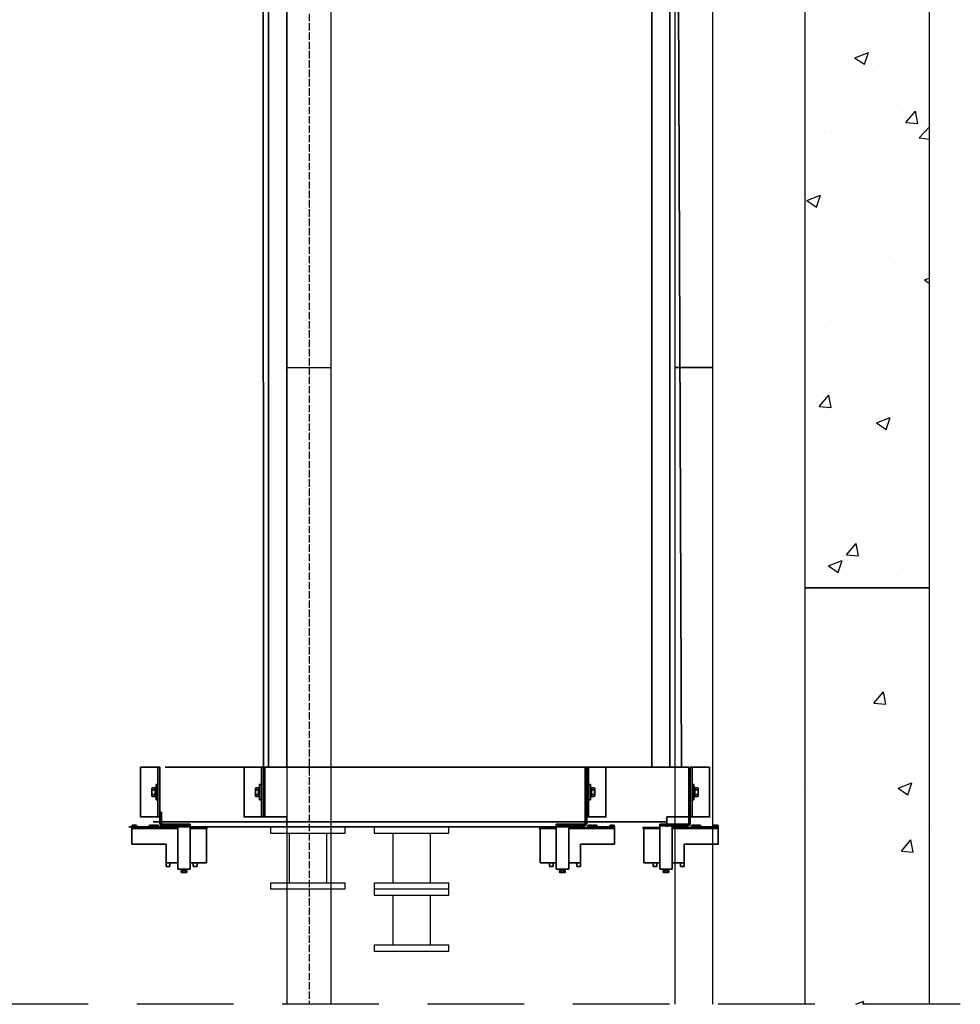
# Model space of a CAD drawing. Units: millimetres. Extents: x 81773 to 107073, y 265256 to 278817.
# Drawn here: x 86095 to 87610, y 272732 to 274318 of the extents above; entities that cross this region are included whole.
import ezdxf

# ---------------------------------------------------------------- set-up
doc = ezdxf.new("R2010")
doc.units = ezdxf.units.MM
doc.linetypes.add('ACAD_ISO02W100', pattern=[15, 12, -3])
doc.linetypes.add('ACAD_ISO10W100', pattern=[18, 12, -3, 0, -3])
for name, color, linetype, lineweight in [('CarSlings', 252, 'Continuous', 35), ('CONT_35', 6, 'Continuous', 25), ('CONT_70', 7, 'Continuous', 25), ('CWT', 252, 'Continuous', 35), ('HATCH_35', 1, 'Continuous', 25)]:
    doc.layers.add(name, color=color, linetype=linetype, lineweight=lineweight)
doc.layers.add('CONT_50', color=5, linetype='Continuous')
doc.layers.add('DASHD_35', color=2, linetype='ACAD_ISO10W100')

# ---------------------------------------------------------------- blocks, each defined once
blk = doc.blocks.new('M004848754_TM2_BS')
at = {"layer": 'CONT_35', "ltscale": 0.25}
for p, q in [((-60, 100), (-60, 90)), ((-60, 100), (60, 100)), ((60, 90), (60, 100)), ((-60, 90), (60, 90)), ((-30, 90), (-30, 10)), ((30, 90), (30, 10)), ((-60, 10), (60, 10)), ((-60, 10), (-60, 0)), ((-60, 0), (60, 0)), ((60, 0), (60, 10))]:
    blk.add_line(p, q, dxfattribs=at)
blk = doc.blocks.new('M004848754_TM2_Cwt_BSPlate')
blk.add_blockref('M004848754_TM2_BS', (0, 0))
blk = doc.blocks.new('KONE-COM-SLG8-SIDE_BOTTOM')
at = {"layer": 'CarSlings', "ltscale": 0.25}
for p, q in [((-3, 40), (0, 40)), ((0, 40), (0, -40)), ((-12.9, -5.4), (-12.9, 5.4)), ((-12.3, 7.2), (-7.6, 7.2)), ((-12.3, 3.6), (-7.6, 3.6)), ((-7.6, -7.4), (-7.6, 7.4)), ((-7.6, 7.4), (-6, 7.4)), ((-7.6, 7.2), (-7.6, -7.2)), ((-6, -12.5), (-6, 12.5)), ((-3, 12.5), (-6, 12.5)), ((-6, 7.4), (-6, -7.4)), ((-12.3, -3.6), (-7.6, -3.6)), ((-7.6, -7.2), (-12.3, -7.2)), ((-6, -7.4), (-7.6, -7.4)), ((-3, -12.5), (-6, -12.5)), ((-3, -40), (0, -40))]:
    blk.add_line(p, q, dxfattribs=at)
blk.add_lwpolyline([(-31, 40), (-31, -40), (-3, -40), (-3, 40)], close=True, dxfattribs=at)
for centre, radius, start, end in [((-10, 5.4), 2.86, 141.0299, 218.9701), ((-2.4, 0), 10.5, 159.9349, 200.0651), ((-10, -5.4), 2.86, 141.0299, 218.9701)]:
    blk.add_arc(centre, radius, start, end, dxfattribs=at)
blk = doc.blocks.new('KONE-COM-LUBRICATOR-SIDE_BOTTOM')
at = {"layer": 'CarSlings'}
for p, q in [((0, 11), (0, -6.5)), ((0, 11), (2.5, 11)), ((2.5, 11), (2.5, -6.5)), ((-45, -12.5), (-44.9, -11.6)), ((-10, -12.5), (-45, -12.5)), ((-45, -12.5), (-45, -40.5)), ((-45, -12.5), (-37, -12.5)), ((29, -13.5), (-45, -13.5)), ((29, -15.5), (-45, -15.5)), ((-37.2, -12.5), (-44.8, -12.5)), ((-44.8, -12.5), (-37.2, -12.5)), ((-43.3, -10.1), (-41.5, -10.1)), ((-41.5, -10.1), (-41.5, -10.4)), ((-41.5, -10.4), (-40.5, -10.4)), ((-38.7, -10.1), (-40.5, -10.1)), ((-40.5, -10.4), (-40.5, -10.1)), ((-37, -12.5), (-37.1, -11.6)), ((-17, -12.5), (-16.9, -11.6)), ((-17, -12.5), (-9, -12.5)), ((-16.8, -12.5), (-9.2, -12.5)), ((-9.2, -12.5), (-16.8, -12.5)), ((-15.3, -10.1), (-13.5, -10.1)), ((-13.5, -10.1), (-13.5, -10.4)), ((-13.5, -10.4), (-12.5, -10.4)), ((-10.7, -10.1), (-12.5, -10.1)), ((-12.5, -10.4), (-12.5, -10.1)), ((-10, -12.5), (-2, -12.5)), ((-10, -12.5), (-10, -13.5)), ((-2, -12.5), (-9.8, -12.5)), ((-9.8, -12.5), (-2.2, -12.5)), ((-9, -12.5), (-9.1, -11.6)), ((-8.3, -10.1), (-6.5, -10.1)), ((-6.5, -10.1), (-6.5, -10.4)), ((-6.5, -10.4), (-5.5, -10.4)), ((-5.5, -10.4), (-5.5, -10.1)), ((-3.7, -10.1), (-5.5, -10.1)), ((-5, -13.5), (-5, -15.2)), ((3, -15.2), (-5, -15.2)), ((-2, -12.5), (-2.1, -11.6)), ((-2, -13.5), (-2, -12.5)), ((1.7, -13.5), (29, -13.5)), ((3, -13.5), (3, -15.2)), ((4.5, -8.5), (49, -8.5)), ((4.5, -11), (49, -11)), ((29, -11), (29, -81)), ((49, -8.5), (49, -11)), ((49, -11), (49, -81)), ((75, -13.5), (49, -13.5)), ((75, -15.5), (49, -15.5)), ((75, -13.5), (75, -70.5)), ((10, -40.5), (-45, -40.5)), ((10, -40.5), (10, -70.5)), ((29, -70.5), (10, -70.5)), ((10, -70.5), (10, -76.5)), ((16, -76.5), (10, -76.5)), ((16, -70.5), (16, -76.5)), ((75, -70.5), (49, -70.5)), ((54, -70.5), (54, -76.5)), ((60, -76.5), (54, -76.5)), ((60, -70.5), (60, -76.5)), ((29, -81), (49, -81)), ((39, -82.7), (34.4, -82.7)), ((34.4, -85.7), (34.4, -82.7)), ((34.9, -86), (34.4, -85.7)), ((43.1, -86), (34.9, -86)), ((39, -82.5), (35.5, -82.5)), ((35.5, -82.7), (35.5, -82.5)), ((39, -81), (36.5, -81)), ((36.5, -82.3), (36.5, -81)), ((37, -81), (36.5, -82)), ((36.7, -85.7), (36.7, -82.7)), ((39, -81), (41.5, -81)), ((39, -82.5), (42.4, -82.5)), ((39, -82.7), (43.6, -82.7)), ((41, -81), (41.5, -82)), ((41.3, -85.7), (41.3, -82.7)), ((41.5, -82.3), (41.5, -81)), ((42.4, -82.7), (42.4, -82.5)), ((43.1, -86), (43.6, -85.7)), ((43.6, -85.7), (43.6, -82.7))]:
    blk.add_line(p, q, dxfattribs=at)
for centre, radius, start, end in [((-43.3, -11.7), 1.6, 90.0018, 174.9982), ((-38.7, -11.7), 1.6, 4.9998, 90.0002), ((-15.3, -11.7), 1.6, 90.0018, 174.9982), ((-10.7, -11.7), 1.6, 4.9998, 90.0002), ((-8.3, -11.7), 1.6, 90.0018, 137.3129), ((-3.7, -11.7), 1.6, 4.9998, 90.0002), ((4.5, -6.5), 4.5, 180, 270), ((4.5, -6.5), 2, 180, 270), ((75, -14.7), 1.15, 270, 90), ((75, -14.7), 0.85, 270, 90), ((35.5, -83.5), 2.45, 241.9275, 298.0725), ((36.3, -82.3), 0.2, 270, 0), ((39, -76.6), 9.38, 255.75, 284.25), ((42.5, -83.5), 2.45, 241.9275, 298.0725), ((41.7, -82.3), 0.2, 180, 270)]:
    blk.add_arc(centre, radius, start, end, dxfattribs=at)

msp = doc.modelspace()

# ---------------------------------------------------------------- linework, layer by layer
at = {"color": 242, "linetype": 'ACAD_ISO02W100'}
msp.add_line((86561.16, 277252.48), (86561.16, 272731.71), dxfattribs=at)
at = {"layer": 'CONT_50'}
for p, q in [((86526.16, 273757.48), (86526.16, 276702.48)), ((86596.16, 276702.48), (86596.16, 273688.72))]:
    msp.add_line(p, q, dxfattribs=at)
msp.add_lwpolyline([(87151.16, 276702.48), (87211.16, 276702.48), (87211.16, 273757.48), (87151.16, 273757.48)], close=True, dxfattribs=at)
for points in [[(86526.16, 272731.71), (86526.16, 273757.48), (86596.16, 273757.48), (86596.16, 272731.71)], [(87151.16, 272731.71), (87151.16, 273757.48), (87211.16, 273757.48), (87211.16, 272731.71)]]:
    msp.add_lwpolyline(points, dxfattribs=at)
at = {"layer": 'CONT_70'}
msp.add_lwpolyline([(87560.16, 273402.48), (87360.16, 273402.48), (87360.16, 277252.48), (87560.16, 277252.48)], close=True, dxfattribs=at)
msp.add_lwpolyline([(87360.16, 272731.71), (87360.16, 273402.48), (87560.16, 273402.48), (87560.16, 272731.71)], dxfattribs=at)
at = {"layer": 'CWT'}
for p, q in [((86487.66, 273113.48), (86487.16, 275757.48)), ((87161.16, 273113.48), (87151.16, 275757.48)), ((86496.16, 273113.48), (86496.16, 275637.48)), ((86525.16, 273113.48), (86525.16, 275637.48)), ((87113.16, 273113.48), (87113.16, 275637.48)), ((87142.16, 273113.48), (87142.16, 275637.48)), ((87005.88, 273113.48), (86329.31, 273113.48)), ((86490.16, 273033.48), (86490.16, 273113.48)), ((87172.72, 273113.48), (86496.16, 273113.48)), ((87005.88, 273033.48), (87005.88, 273113.48)), ((87172.72, 273033.48), (87172.72, 273113.48)), ((86525.16, 273033.48), (86487.66, 273033.48)), ((86525.16, 273033.48), (86525.16, 273017.48)), ((87175.72, 273033.48), (87137.72, 273033.48)), ((87137.72, 273033.48), (87137.72, 273017.48)), ((86824.31, 273017.48), (86270.92, 273017.48)), ((86970.88, 273025.48), (86310.31, 273025.48)), ((87137.72, 273025.48), (86525.16, 273025.48)), ((86991.16, 273017.48), (86525.16, 273017.48))]:
    msp.add_line(p, q, dxfattribs=at)
at = {"layer": 'DASHD_35', "ltscale": 13}
msp.add_line((87610.16, 272731.71), (85410.16, 272731.71), dxfattribs=at)
at = {"layer": 'HATCH_35', "linetype": 'Continuous'}
for p, q in [((87430.54, 274251.3), (87430.54, 274251.3)), ((87440.01, 274256.67), (87455.81, 274246.02)), ((87440.02, 274256.68), (87462.25, 274265.22)), ((87455.81, 274246.02), (87462.24, 274265.21)), ((87476.19, 274263.74), (87476.19, 274263.74)), ((87407.07, 274244.06), (87407.07, 274244.06)), ((87479.87, 274246.01), (87479.87, 274246.01)), ((87506.62, 274181.59), (87506.62, 274181.59)), ((87522.66, 274152.4), (87537.97, 274170.64)), ((87541.64, 274150.74), (87537.97, 274170.64)), ((87522.66, 274152.4), (87541.64, 274150.74)), ((87543.9, 274127.72), (87560.16, 274144.66)), ((87392.67, 274138.52), (87392.67, 274138.52)), ((87403.21, 274138.36), (87403.21, 274138.36)), ((87543.9, 274127.72), (87560.16, 274125.2)), ((87418.04, 274083.77), (87418.04, 274083.77)), ((87559.72, 274053), (87559.72, 274053)), ((87362.76, 274026.45), (87384.99, 274034.98)), ((87378.55, 274015.79), (87384.99, 274034.97)), ((87399.35, 274032.67), (87399.35, 274032.67)), ((87442.71, 274038.7), (87442.71, 274038.7)), ((87484.98, 274041.12), (87484.98, 274041.12)), ((87509.66, 274039.69), (87509.66, 274039.69)), ((87362.76, 274026.44), (87378.55, 274015.79)), ((87555.86, 273947.3), (87555.86, 273947.3)), ((87395.48, 273926.98), (87395.48, 273926.98)), ((87505.62, 273924.93), (87505.62, 273924.93)), ((87426.14, 273914.47), (87426.14, 273914.47)), ((87524.36, 273915.22), (87524.36, 273915.22)), ((87552.28, 273898.61), (87560.16, 273901.64)), ((87552.28, 273898.61), (87560.16, 273893.29)), ((87429.6, 273849.25), (87429.6, 273849.25)), ((87551.99, 273841.61), (87551.99, 273841.61)), ((87391.62, 273821.28), (87391.62, 273821.28)), ((87542.34, 273815.53), (87542.34, 273815.53)), ((87422.1, 273799.7), (87422.1, 273799.7)), ((87505.68, 273779.54), (87505.68, 273779.54)), ((87462.53, 273752.98), (87462.53, 273752.98)), ((87548.13, 273735.92), (87548.13, 273735.92)), ((87383.04, 273694.68), (87398.35, 273712.92)), ((87387.76, 273715.59), (87387.76, 273715.59)), ((87402.02, 273693.02), (87398.35, 273712.92)), ((87529.48, 273710.33), (87529.48, 273710.33)), ((87383.04, 273694.68), (87402.02, 273693.02)), ((87458.82, 273690.31), (87458.82, 273690.31)), ((87475.03, 273668.38), (87497.26, 273676.91)), ((87475.03, 273668.37), (87490.82, 273657.72)), ((87490.82, 273657.72), (87497.26, 273676.91)), ((87441.78, 273636.65), (87441.78, 273636.65)), ((87544.27, 273630.22), (87544.27, 273630.22)), ((87383.9, 273609.9), (87383.9, 273609.9)), ((87399.37, 273591.59), (87399.37, 273591.59)), ((87375.29, 273565.08), (87375.29, 273565.08)), ((87540.41, 273524.53), (87540.41, 273524.53)), ((87380.04, 273504.2), (87380.04, 273504.2)), ((87427.09, 273455.86), (87442.4, 273474.1)), ((87446.07, 273454.2), (87442.4, 273474.1)), ((87492.29, 273466.26), (87492.29, 273466.26)), ((87397.78, 273438.14), (87420.01, 273446.68)), ((87413.57, 273427.48), (87420, 273446.67)), ((87427.09, 273455.86), (87446.07, 273454.2)), ((87428.67, 273447.21), (87428.67, 273447.21)), ((87397.77, 273438.14), (87413.57, 273427.48)), ((87507.03, 273422.19), (87507.03, 273422.19)), ((87536.55, 273418.83), (87536.55, 273418.83)), ((87376.18, 273398.51), (87376.18, 273398.51)), ((87404.48, 273386.7), (87404.48, 273386.7)), ((87504.75, 273377.5), (87504.75, 273377.5)), ((87488.24, 273351.49), (87488.24, 273351.49)), ((87408.76, 273341.03), (87408.76, 273341.03)), ((87532.69, 273313.14), (87532.69, 273313.14)), ((87372.32, 273292.81), (87372.32, 273292.81)), ((87443.86, 273260.8), (87443.86, 273260.8)), ((87524.97, 273242.1), (87524.97, 273242.1)), ((87404.72, 273226.27), (87404.72, 273226.27)), ((87440.84, 273234.6), (87440.84, 273234.6)), ((87471.15, 273217.04), (87486.45, 273235.28)), ((87490.13, 273215.38), (87486.45, 273235.28)), ((87471.15, 273217.04), (87490.13, 273215.38)), ((87528.83, 273207.45), (87528.83, 273207.45)), ((87368.46, 273187.12), (87368.46, 273187.12)), ((87441.44, 273116.87), (87441.44, 273116.87)), ((87382.03, 273098.56), (87382.03, 273098.56)), ((87524.97, 273101.75), (87524.97, 273101.75)), ((87364.6, 273081.43), (87364.6, 273081.43)), ((87510.04, 273080.08), (87532.27, 273088.61)), ((87510.04, 273080.07), (87525.83, 273069.42)), ((87525.83, 273069.42), (87532.27, 273088.6)), ((87551.52, 273091.4), (87551.52, 273091.4)), ((87427.73, 273045.16), (87427.73, 273045.16)), ((87448.98, 273055.91), (87448.98, 273055.91)), ((87558.44, 273018.05), (87558.44, 273018.05)), ((87515.2, 272978.22), (87530.51, 272996.46)), ((87521.11, 272996.06), (87521.11, 272996.06)), ((87534.18, 272976.56), (87530.51, 272996.46)), ((87360.74, 272975.73), (87360.74, 272975.73)), ((87503.81, 272975.45), (87503.81, 272975.45)), ((87515.2, 272978.22), (87534.18, 272976.56)), ((87488.36, 272930.01), (87488.36, 272930.01)), ((87554.39, 272903.29), (87554.39, 272903.29)), ((87474.91, 272771.11), (87474.91, 272771.11)), ((87517.25, 272768.66), (87517.25, 272768.66)), ((87442.11, 272731.71), (87455.02, 272736.67)), ((87453.36, 272731.71), (87455.02, 272736.66))]:
    msp.add_line(p, q, dxfattribs=at)

# ---------------------------------------------------------------- block references
for name, p in [('KONE-COM-SLG8-SIDE_BOTTOM', (86320.81, 273073.48)), ('KONE-COM-SLG8-SIDE_BOTTOM', (86487.65, 273073.48)), ('KONE-COM-LUBRICATOR-SIDE_BOTTOM', (86320.81, 273030.2)), ('M004848754_TM2_Cwt_BSPlate', (86559.31, 272917.48)), ('M004848754_TM2_Cwt_BSPlate', (86726.16, 272917.48)), ('M004848754_TM2_Cwt_BSPlate', (86726.16, 272817.48))]:
    msp.add_blockref(name, p)
at = {"xscale": -1}
for name, p in [('KONE-COM-SLG8-SIDE_BOTTOM', (87008.39, 273073.48)), ('KONE-COM-SLG8-SIDE_BOTTOM', (87175.23, 273073.48)), ('KONE-COM-LUBRICATOR-SIDE_BOTTOM', (87008.39, 273030.2)), ('KONE-COM-LUBRICATOR-SIDE_BOTTOM', (87175.23, 273030.2))]:
    msp.add_blockref(name, p, dxfattribs=at)

doc.saveas('drawing.dxf')
